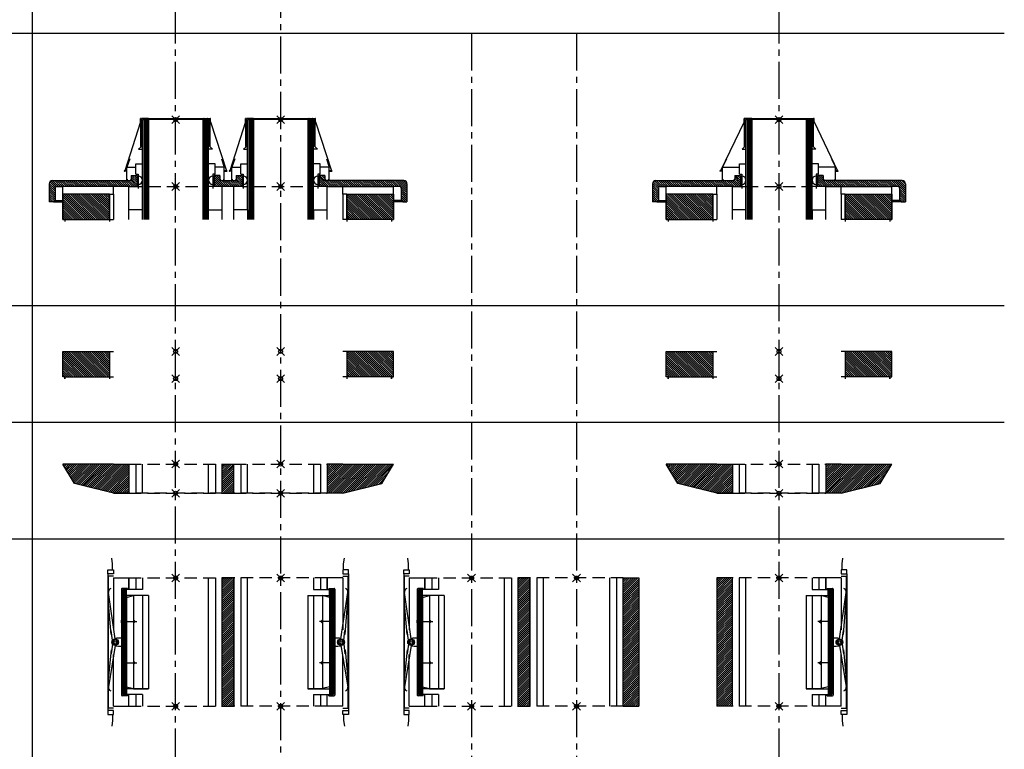
# Model space of a CAD drawing. Units: millimetres. Extents: x 195234 to 356222, y 58334 to 91871.
# Drawn here: x 205090 to 207622, y 62370 to 64247 of the extents above; entities that cross this region are included whole.
import ezdxf

# ---------------------------------------------------------------- set-up
doc = ezdxf.new("R2010")
doc.units = ezdxf.units.MM
doc.header["$PDMODE"] = 35
doc.header["$PDSIZE"] = 10
doc.linetypes.add('CENTER2', pattern=[28.575, 19.05, -3.175, 3.175, -3.175])
doc.linetypes.add('HIDDEN', pattern=[9.525, 6.35, -3.175])
for name, color, linetype, plot in [('1', 162, 'Continuous', False), ('2', 2, 'Continuous', False), ('3', 74, 'Continuous', False)]:
    doc.layers.add(name, color=color, linetype=linetype, plot=plot)
for name, color, linetype in [('hrubá', 1, 'Continuous'), ('os', 2, 'CENTER2'), ('skrytá', 252, 'HIDDEN'), ('tenká', 253, 'Continuous'), ('tepizol', 3, 'BATTING'), ('šrafy', 252, 'Continuous')]:
    doc.layers.add(name, color=color, linetype=linetype)
doc.linetypes.add('BATTING', pattern='A,0.00254,-2.54,[134,ltypeshp.shx,S=2.54,R=0,X=-2.54,Y=0],-5.08,[134,ltypeshp.shx,S=2.54,R=180,X=2.54,Y=0],-2.54', length=10.16254)
pattern_1 = [(135, (-206439.3776, -57541.5295), (-2.65165043, -2.65165043), [])]
pattern_2 = [(135, (-211081.994, -58959.269), (-2.65165043, -2.65165043), [])]
pattern_3 = [(135, (-205491.3046, -63817.738), (-2.65165043, -2.65165043), [])]

# ---------------------------------------------------------------- blocks, each defined once
blk = doc.blocks.new('UNI6')
at = {"layer": 'šrafy', "ltscale": 5}
h = blk.add_hatch(dxfattribs=at)
h.set_pattern_fill('ANSI31', color=256, scale=30, style=0)
h.set_pattern_definition([(45, (-206076.5577, -56356.3214), (-2.65165043, 2.65165043), [])])
h.paths.add_polyline_path([(-160, 0), (-120, 0), (-120, 330), (-160, 330)])
h = blk.add_hatch(dxfattribs=at)
h.set_pattern_fill('ZEM', color=256, style=0)
h.set_pattern_definition([(135, (221749.835, 48404.2067), (1.414213562, 1.414213562), [])])
h.paths.add_polyline_path([(126, 218.4), (136, 218.4), (136, 221.8), (136, 221.8), (136, 300), (126, 300), (126, 285)])
h.paths.add_polyline_path([(136, 214.9), (136, 214.9), (136, 218.4), (126, 218.4), (126, 111.6), (136, 111.6), (136, 115.1), (136, 115.1)])
h.paths.add_polyline_path([(136, 108.2), (136, 108.2), (136, 111.6), (126, 111.6), (126, 45), (126, 30), (136, 30)])
at = {"layer": '1', "ltscale": 5}
for p in [(0, 330), (0, 0)]:
    blk.add_point(p, dxfattribs=at)
at = {"layer": 'hrubá', "ltscale": 5}
for p, q in [((-160, 330), (-160, 0)), ((120, 330), (120, 300)), ((160, 330), (120, 330)), ((160, 335), (173, 335)), ((173, 335), (173, -5)), ((120, 300), (124, 300)), ((124, 303), (137.5, 303)), ((139.5, 301), (139.5, 29)), ((120, 0), (120, 30)), ((120, 30), (124, 30)), ((124, 27), (137.5, 27)), ((160, 0), (120, 0)), ((160, -5), (173, -5))]:
    blk.add_line(p, q, dxfattribs=at)
for points in [[(174.3, 351.3), (160, 351.3), (160, 340.4), (174.3, 340.4)], [(174.3, -21.3), (160, -21.3), (160, -10.4), (174.3, -10.4)]]:
    blk.add_lwpolyline(points, close=True, dxfattribs=at)
blk.add_lwpolyline([(70, 285), (108, 285), (108, 45), (70, 45)], dxfattribs=at)
for centre, start, end in [((137.5, 301), 359.9997, 90), ((137.5, 29), 270, 359.9997)]:
    blk.add_arc(centre, 2, start, end, dxfattribs=at)
at = {"layer": 'skrytá', "ltscale": 5}
for p, q in [((120, 330), (-120, 330)), ((120, 0), (-120, 0))]:
    blk.add_line(p, q, dxfattribs=at)
at = {"layer": 'tenká', "ltscale": 5}
for p, q in [((162, 366.3), (164, 381.3)), ((162, 351.3), (162, 366.3)), ((-120, 330), (-160, 330)), ((-120, 0), (-120, 330)), ((-85, 0), (-85, 330)), ((85, 330), (85, 300)), ((120, 300), (120, 330)), ((160, 330), (120, 330)), ((120, 300), (120, 330)), ((160, 330), (160, 196.8)), ((174.3, 340.4), (174.3, -10.4)), ((70, 285), (126, 285)), ((70, 285), (70, 45)), ((85, 300), (126, 300)), ((85, 285), (85, 45)), ((126, 279.7), (108, 284.5)), ((108, 284.5), (108, 45.5)), ((124, 303), (124, 300)), ((126, 300), (136, 300)), ((126, 285), (126, 300)), ((126, 285), (126, 45)), ((136, 300), (136, 30)), ((155.3, 173.6), (172.7, 292.7)), ((165.6, 184.7), (173, 274)), ((136, 218.4), (99.8, 218.4)), ((103.6, 218.4), (108.1, 222.7)), ((103.6, 218.4), (108.1, 214.1)), ((162.5, 170), (165.5, 195.3)), ((155.3, 156.4), (172.7, 50.2)), ((162.5, 160), (165.5, 134.7)), ((160, 0), (160, 133.2)), ((165.6, 145.3), (173, 68.9)), ((136, 111.6), (99.8, 111.6)), ((103.6, 111.6), (108.1, 115.9)), ((103.6, 111.6), (108.1, 107.3)), ((70, 45), (126, 45)), ((85, 30), (85, 0)), ((85, 30), (126, 30)), ((126, 50.3), (108, 45.5)), ((120, 0), (120, 30)), ((120, 0), (120, 30)), ((120, 10), (120, 30)), ((124, 27), (124, 30)), ((126, 45), (126, 30)), ((126, 30), (136, 30)), ((-120, 0), (-160, 0)), ((160, 0), (120, 0)), ((162, -21.3), (162, -36.3)), ((162, -36.3), (164, -51.3))]:
    blk.add_line(p, q, dxfattribs=at)
for points in [[(139.5, 221.8), (136, 221.8), (136, 214.9), (139.5, 214.9)], [(139.5, 108.2), (136, 108.2), (136, 115.1), (139.5, 115.1)]]:
    blk.add_lwpolyline(points, close=True, dxfattribs=at)
for radius in [8.71, 8.71, 7.71, 6.71, 3.49, 3.49]:
    blk.add_circle((155.4, 165), radius, dxfattribs=at)
for centre, radius, start, end in [((164.3, 294.6), 8.61, 345.861, 73.2492), ((140.5, 94.9), 80.6, 79.6432, 90.744), ((140.5, 235.1), 80.6, 269.256, 280.3568), ((164.3, 48.2), 8.61, 286.7508, 14.139)]:
    blk.add_arc(centre, radius, start, end, dxfattribs=at)
at = {"layer": 'tepizol', "ltscale": 1.7}
for p, q in [((-102.5, 330), (-102.5, 0)), ((102.5, 330), (102.5, 300)), ((102.5, 30), (102.5, 0))]:
    blk.add_line(p, q, dxfattribs=at)
blk = doc.blocks.new('UNI11')
at = {"layer": 'šrafy', "ltscale": 5}
h = blk.add_hatch(dxfattribs=at)
h.set_pattern_fill('ANSI31', color=256, scale=30, style=0)
h.set_pattern_definition([(45, (-206076.5577, -56904.1325), (-2.65165043, 2.65165043), [])])
h.paths.add_polyline_path([(260, 25), (290, 75), (160, 75), (120, 75), (120, 0), (160, 0)])
h.paths.add_polyline_path([(-160, 75), (-170, 75), (-290, 75), (-260, 25), (-160, 0), (-120, 0), (-120, 75)])
at = {"layer": '1', "ltscale": 5}
for p in [(0, 75), (0, 0)]:
    blk.add_point(p, dxfattribs=at)
at = {"layer": 'hrubá', "ltscale": 5}
for p, q in [((-260, 25), (-290, 75)), ((-160, 75), (-170, 75)), ((160, 75), (170, 75)), ((260, 25), (290, 75)), ((-160, 0), (-260, 25)), ((160, 0), (260, 25))]:
    blk.add_line(p, q, dxfattribs=at)
at = {"layer": 'skrytá', "ltscale": 5}
for p, q in [((-120, 75), (120, 75)), ((-120, 75), (120, 75)), ((120, 0), (-120, 0)), ((-120, 0), (120, 0))]:
    blk.add_line(p, q, dxfattribs=at)
at = {"layer": 'tenká', "ltscale": 5}
for p, q in [((-160, 75), (-290, 75)), ((-160, 75), (-120, 75)), ((-120, 75), (-120, 0)), ((-85, 0), (-85, 75)), ((85, 75), (85, 0)), ((160, 75), (120, 75)), ((120, 75), (120, 0)), ((160, 75), (290, 75)), ((-120, 0), (-160, 0)), ((160, 0), (120, 0)), ((-160, 0), (-120, 0))]:
    blk.add_line(p, q, dxfattribs=at)
at = {"layer": 'tepizol', "ltscale": 1.7}
for p, q in [((-102.5, 75), (-102.5, 0)), ((102.5, 75), (102.5, 0))]:
    blk.add_line(p, q, dxfattribs=at)
blk = doc.blocks.new('UNI10')
at = {"layer": 'tenká', "ltscale": 5}
h = blk.add_hatch(dxfattribs=at)
h.set_pattern_fill('ANSI31', color=256, scale=30, angle=90, style=0)
h.set_pattern_definition(pattern_1)
h.paths.add_polyline_path([(290, -20), (170, -20), (170, -85), (290, -85)])
h.paths.add_polyline_path([(-170, -20), (-290, -20), (-290, -85), (-285, -85), (-170, -85)])
at = {"layer": 'šrafy', "ltscale": 5}
h = blk.add_hatch(dxfattribs=at)
h.set_pattern_fill('ANSI31', color=256, scale=30, angle=90, style=0)
h.set_pattern_definition(pattern_1)
h.paths.add_polyline_path([(290, 0), (306, 0, -0.414214), (310, -4), (310, -35.7, 0.414214), (314, -39.7), (325, -39.7), (325, 7, 0.414214), (317, 15), (117.9, 15, -0.414214), (113.9, 19), (113.9, 28.5), (98.9, 28.5), (98.9, 0), (120, 0)])
h.paths.add_polyline_path([(-317, 15, 0.414214), (-325, 7), (-325, -39.7), (-314, -39.7, 0.414214), (-310, -35.7), (-310, -4, -0.414214), (-306, 0), (-290, 0), (-120, 0), (-98.9, 0), (-98.9, 28.5), (-113.9, 28.5), (-113.9, 19, -0.414214), (-117.9, 15)])
at = {"layer": '1', "ltscale": 5}
blk.add_point((0, 0), dxfattribs=at)
at = {"layer": '2', "ltscale": 5}
blk.add_point((0, 172), dxfattribs=at)
at = {"layer": 'hrubá', "ltscale": 5}
for p, q in [((-90, 166.4), (-150.6, 40)), ((-90, 166.4), (-90, 174.5)), ((-89, 102.6), (-89, 174.5)), ((-88, 102.6), (-88, 175)), ((-70, 175), (-88, 175)), ((-85, 172), (-70, 172)), ((-85, -60), (-85, 172)), ((-70, 172), (-70, -85)), ((70, 175), (88, 175)), ((85, 172), (70, 172)), ((85, -60), (85, 172)), ((88, 102.6), (88, 175)), ((89, 102.6), (89, 174.5)), ((90, 166.4), (90, 174.5)), ((90, 166.4), (150.6, 40)), ((-88, 102.6), (-95.1, 95.5)), ((88, 102.6), (95.1, 95.5)), ((-135.2, 69.9), (-145, 49.3)), ((-101.9, 31.5), (-101.9, 58.5)), ((101.9, 31.5), (101.9, 58.5)), ((135.2, 69.9), (145, 49.3)), ((-150.6, 40), (-151.8, 40)), ((-145, 39), (-151.8, 39)), ((-145, 15.5), (-145, 49.3)), ((-113.9, 28.5), (-113.9, 19)), ((-113.9, 28.5), (-98.9, 28.5)), ((-101.9, 31.5), (-95.9, 31.5)), ((-98.9, 28.5), (-98.9, 0)), ((-95.9, 31.5), (-95.9, -5)), ((101.9, 31.5), (95.9, 31.5)), ((95.9, 31.5), (95.9, -5)), ((113.9, 28.5), (98.9, 28.5)), ((98.9, 28.5), (98.9, 0)), ((113.9, 28.5), (113.9, 19)), ((145, 15.5), (145, 49.3)), ((145, 39), (151.8, 39)), ((150.6, 40), (151.8, 40)), ((-325, 7), (-325, -39.7)), ((-317, 15), (-117.9, 15)), ((-306, 0), (-290, 0)), ((-144, 15.5), (-144, 19)), ((-120, 0), (-98.9, 0)), ((317, 15), (117.9, 15)), ((144, 15.5), (144, 19)), ((325, 7), (325, -39.7)), ((-310, -4), (-310, -35.7)), ((-170, -20), (-170, -90)), ((-170, -20), (-160, -20)), ((-160, -20), (-160, -85)), ((-120, 0), (-98.9, 0)), ((-120, -60), (-120, 0)), ((120, 0), (98.9, 0)), ((120, -60), (120, 0)), ((160, -20), (160, -85)), ((170, -20), (160, -20)), ((170, -20), (170, -90)), ((306, 0), (290, 0)), ((310, -4), (310, -35.7)), ((-314, -39.7), (-325, -39.7)), ((314, -39.7), (325, -39.7)), ((-85, -60), (-120, -60)), ((85, -60), (120, -60)), ((-285, -85), (-285, -90)), ((285, -85), (285, -90))]:
    blk.add_line(p, q, dxfattribs=at)
for points in [[(-285, -85), (-290, -85), (-290, 0)], [(285, -85), (285, -85), (290, -85), (290, 0)]]:
    blk.add_lwpolyline(points, dxfattribs=at)
for centre, radius, start, end in [((-89.5, 174.5), 0.5, 0, 180), ((89.5, 174.5), 0.5, 0, 180), ((-151.8, 39.5), 0.5, 90, 270), ((-95.9, 15.8), 10.9, 270, 90), ((95.9, 15.8), 10.9, 90, 270), ((151.8, 39.5), 0.5, 270, 90), ((-317, 7), 8, 90, 180), ((-144.5, 15.5), 0.5, 180, 0), ((-117.9, 19), 4, 270, 0), ((117.9, 19), 4, 180, 270), ((144.5, 15.5), 0.5, 180, 0), ((317, 7), 8, 0, 90), ((-306, -4), 4, 90, 180), ((306, -4), 4, 0, 90), ((-314, -35.7), 4, 270, 0), ((314, -35.7), 4, 180, 270)]:
    blk.add_arc(centre, radius, start, end, dxfattribs=at)
at = {"layer": 'skrytá', "ltscale": 5}
blk.add_line((-85, 0), (85, 0), dxfattribs=at)
at = {"layer": 'tenká', "ltscale": 5}
for p, q in [((-82, 172), (-82, -85)), ((-79, 172), (-79, -85)), ((-76, 172), (-76, -85)), ((-73, 172), (-73, -85)), ((-70, 175), (70, 175)), ((70, 172), (-70, 172)), ((-70, 172), (-70, -85)), ((70, 172), (70, -85)), ((73, 172), (73, -85)), ((76, 172), (76, -85)), ((79, 172), (79, -85)), ((82, 172), (82, -85)), ((-95.1, 95.5), (-85, 95.5)), ((95.1, 95.5), (85, 95.5)), ((-101.9, 58.5), (-85, 58.5)), ((101.9, 58.5), (85, 58.5)), ((-150.6, 40), (-145, 40)), ((-145, 49.3), (-101.9, 49.3)), ((145, 49.3), (101.9, 49.3)), ((150.6, 40), (145, 40)), ((-120, 0), (-290, 0)), ((-120, 0), (-85, 0)), ((-160, -20), (-160, 0)), ((-120, 0), (-85, 0)), ((120, 0), (85, 0)), ((120, 0), (98.9, 0)), ((120, 0), (290, 0)), ((160, -20), (160, 0)), ((170, -20), (290, -20)), ((-314, -39.7), (-290, -39.7)), ((-310, -35.7), (-290, -35.7)), ((310, -35.7), (290, -35.7)), ((314, -39.7), (290, -39.7)), ((-120, -85), (-120, -60)), ((-85, -85), (-85, -60)), ((85, -60), (85, -85)), ((120, -85), (120, -60))]:
    blk.add_line(p, q, dxfattribs=at)
for points in [[(-170, -20), (-290, -20), (-290, -85), (-170, -85)], [(170, -20), (290, -20), (290, -85), (170, -85)]]:
    blk.add_lwpolyline(points, close=True, dxfattribs=at)
at = {"layer": 'šrafy', "ltscale": 5}
for p, q in [((-170, -85), (-160, -85)), ((170, -85), (160, -85))]:
    blk.add_line(p, q, dxfattribs=at)
for centre, start, end in [((-83.1, 173.5), 307.8019, 55.098), ((-71.9, 173.5), 124.902, 232.1981), ((71.9, 173.5), 307.8019, 55.098), ((83.1, 173.5), 124.902, 232.1981)]:
    blk.add_arc(centre, 1.86, start, end, dxfattribs=at)
blk = doc.blocks.new('UNI8')
at = {"layer": 'tenká', "ltscale": 5}
h = blk.add_hatch(dxfattribs=at)
h.set_pattern_fill('ANSI31', color=256, scale=30, angle=90, style=0)
h.set_pattern_definition(pattern_2)
h.paths.add_polyline_path([(-285, 70), (-290, 70), (-290, 5), (-285, 5), (-170, 5), (-170, 70)])
h.paths.add_polyline_path([(170, 70), (170, 5), (285, 5), (290, 5), (290, 70), (285, 70)])
at = {"layer": '3', "ltscale": 5}
for p in [(0, 70), (0, 0)]:
    blk.add_point(p, dxfattribs=at)
at = {"layer": 'hrubá', "ltscale": 5}
for p, q in [((-170, 70), (-170, 0)), ((170, 70), (170, 0))]:
    blk.add_line(p, q, dxfattribs=at)
for points in [[(-285, 0), (-285, 0), (-285, 5), (-290, 5), (-290, 70), (-285, 70)], [(285, 0), (285, 0), (285, 5), (290, 5), (290, 70), (285, 70)]]:
    blk.add_lwpolyline(points, dxfattribs=at)
at = {"layer": 'tenká', "ltscale": 5}
for p, q in [((-285, 70), (-170, 70)), ((285, 70), (170, 70)), ((-285, 5), (-285, 0)), ((-285, 5), (-170, 5)), ((285, 5), (170, 5)), ((285, 5), (285, 0))]:
    blk.add_line(p, q, dxfattribs=at)
at = {"layer": 'šrafy', "ltscale": 5}
for p, q in [((-170, 70), (-160, 70)), ((170, 70), (160, 70)), ((-170, 5), (-160, 5)), ((170, 5), (160, 5))]:
    blk.add_line(p, q, dxfattribs=at)
blk = doc.blocks.new('UNI14a14 6')
at = {"layer": 'šrafy', "ltscale": 5}
h = blk.add_hatch(dxfattribs=at)
h.set_pattern_fill('ANSI31', color=256, scale=30, style=0)
h.set_pattern_definition([(45, (-261671.3046, -73685.811), (-2.65165043, 2.65165043), [])])
h.paths.add_polyline_path([(120, 330), (120, 0), (150, 0), (150, 330)])
h.paths.add_polyline_path([(120, 0), (150, 0), (150, 330), (120, 330)])
h = blk.add_hatch(dxfattribs=at)
h.set_pattern_fill('ANSI31', color=256, scale=30, style=0)
h.set_pattern_definition([(45, (-205491.3046, -62480.943), (-2.65165043, 2.65165043), [])])
h.paths.add_polyline_path([(120, 0), (150, 0), (150, 330), (120, 330)])
h = blk.add_hatch(dxfattribs=at)
h.set_pattern_fill('ZEM', color=256, style=0)
h.set_pattern_definition([(45, (-221749.835, 48404.2067), (-1.414213562, 1.414213562), [])])
h.paths.add_polyline_path([(-126, 218.4), (-136, 218.4), (-136, 221.8), (-136, 221.8), (-136, 300), (-126, 300), (-126, 285)])
h.paths.add_polyline_path([(-136, 214.9), (-136, 214.9), (-136, 218.4), (-126, 218.4), (-126, 111.6), (-136, 111.6), (-136, 115.1), (-136, 115.1)])
h.paths.add_polyline_path([(-136, 108.2), (-136, 108.2), (-136, 111.6), (-126, 111.6), (-126, 45), (-126, 30), (-136, 30)])
h = blk.add_hatch(dxfattribs=at)
h.set_pattern_fill('ZEM', color=256, style=0)
h.set_pattern_definition([(135, (222019.835, 48404.2067), (1.414213562, 1.414213562), [])])
h.paths.add_polyline_path([(396, 218.4), (406, 218.4), (406, 221.8), (406, 221.8), (406, 300), (396, 300), (396, 285)])
h.paths.add_polyline_path([(406, 214.9), (406, 214.9), (406, 218.4), (396, 218.4), (396, 111.6), (406, 111.6), (406, 115.1), (406, 115.1)])
h.paths.add_polyline_path([(406, 108.2), (406, 108.2), (406, 111.6), (396, 111.6), (396, 45), (396, 30), (406, 30)])
at = {"layer": '1', "ltscale": 5}
for p in [(0, 330), (270, 330), (0, 0), (270, 0)]:
    blk.add_point(p, dxfattribs=at)
at = {"layer": 'hrubá', "ltscale": 5}
for p, q in [((-160, 335), (-173, 335)), ((-173, 335), (-173, -5)), ((-160, 330), (-120, 330)), ((-120, 330), (-120, 300)), ((150, 330), (150, 0)), ((390, 330), (390, 300)), ((430, 330), (390, 330)), ((430, 335), (443, 335)), ((443, 335), (443, -5)), ((-139.5, 301), (-139.5, 29)), ((-124, 303), (-137.5, 303)), ((-120, 300), (-124, 300)), ((390, 300), (394, 300)), ((394, 303), (407.5, 303)), ((409.5, 301), (409.5, 29)), ((-124, 27), (-137.5, 27)), ((-120, 30), (-124, 30)), ((-120, 0), (-120, 30)), ((390, 0), (390, 30)), ((390, 30), (394, 30)), ((394, 27), (407.5, 27)), ((-160, 0), (-120, 0)), ((430, 0), (390, 0)), ((-160, -5), (-173, -5)), ((430, -5), (443, -5))]:
    blk.add_line(p, q, dxfattribs=at)
for points in [[(-174.3, 351.3), (-160, 351.3), (-160, 340.4), (-174.3, 340.4)], [(444.3, 351.3), (430, 351.3), (430, 340.4), (444.3, 340.4)], [(-174.3, -21.3), (-160, -21.3), (-160, -10.4), (-174.3, -10.4)], [(444.3, -21.3), (430, -21.3), (430, -10.4), (444.3, -10.4)]]:
    blk.add_lwpolyline(points, close=True, dxfattribs=at)
for points in [[(-70, 285), (-108, 285), (-108, 45), (-70, 45)], [(340, 285), (378, 285), (378, 45), (340, 45)]]:
    blk.add_lwpolyline(points, dxfattribs=at)
for centre, start, end in [((-137.5, 301), 90, 180.0003), ((407.5, 301), 359.9997, 90), ((-137.5, 29), 180.0003, 270), ((407.5, 29), 270, 359.9997)]:
    blk.add_arc(centre, 2, start, end, dxfattribs=at)
at = {"layer": 'skrytá', "ltscale": 5}
for p, q in [((-120, 330), (120, 330)), ((390, 330), (150, 330)), ((-120, 0), (120, 0)), ((390, 0), (150, 0))]:
    blk.add_line(p, q, dxfattribs=at)
at = {"layer": 'tenká', "ltscale": 5}
for p, q in [((-162, 366.3), (-164, 381.3)), ((432, 366.3), (434, 381.3)), ((-162, 351.3), (-162, 366.3)), ((432, 351.3), (432, 366.3)), ((-174.3, 340.4), (-174.3, -10.4)), ((-160, 330), (-120, 330)), ((-160, 330), (-160, 196.8)), ((-120, 300), (-120, 330)), ((-120, 300), (-120, 330)), ((-85, 330), (-85, 300)), ((85, 0), (85, 330)), ((120, 0), (120, 330)), ((120, 330), (150, 330)), ((150, 330), (120, 330)), ((150, 0), (150, 330)), ((185, 0), (185, 330)), ((355, 330), (355, 300)), ((390, 300), (390, 330)), ((430, 330), (390, 330)), ((390, 300), (390, 330)), ((430, 330), (430, 196.8)), ((444.3, 340.4), (444.3, -10.4)), ((-155.3, 173.6), (-172.7, 292.7)), ((-136, 300), (-136, 30)), ((-126, 300), (-136, 300)), ((-85, 300), (-126, 300)), ((-126, 285), (-126, 300)), ((-70, 285), (-126, 285)), ((-126, 285), (-126, 45)), ((-126, 279.7), (-108, 284.5)), ((-124, 303), (-124, 300)), ((-108, 284.5), (-108, 45.5)), ((-85, 285), (-85, 45)), ((-70, 285), (-70, 45)), ((340, 285), (396, 285)), ((340, 285), (340, 45)), ((355, 300), (396, 300)), ((355, 285), (355, 45)), ((396, 279.7), (378, 284.5)), ((378, 284.5), (378, 45.5)), ((394, 303), (394, 300)), ((396, 300), (406, 300)), ((396, 285), (396, 300)), ((396, 285), (396, 45)), ((406, 300), (406, 30)), ((425.3, 173.6), (442.7, 292.7)), ((-165.6, 184.7), (-173, 274)), ((435.6, 184.7), (443, 274)), ((-136, 218.4), (-99.8, 218.4)), ((-103.6, 218.4), (-108.1, 222.7)), ((-103.6, 218.4), (-108.1, 214.1)), ((406, 218.4), (369.8, 218.4)), ((373.6, 218.4), (378.1, 222.7)), ((373.6, 218.4), (378.1, 214.1)), ((-162.5, 170), (-165.5, 195.3)), ((432.5, 170), (435.5, 195.3)), ((-155.3, 156.4), (-172.7, 50.2)), ((-162.5, 160), (-165.5, 134.7)), ((425.3, 156.4), (442.7, 50.2)), ((432.5, 160), (435.5, 134.7)), ((-165.6, 145.3), (-173, 68.9)), ((-160, 0), (-160, 133.2)), ((430, 0), (430, 133.2)), ((435.6, 145.3), (443, 68.9)), ((-136, 111.6), (-99.8, 111.6)), ((-103.6, 111.6), (-108.1, 115.9)), ((-103.6, 111.6), (-108.1, 107.3)), ((406, 111.6), (369.8, 111.6)), ((373.6, 111.6), (378.1, 115.9)), ((373.6, 111.6), (378.1, 107.3)), ((-126, 30), (-136, 30)), ((-126, 50.3), (-108, 45.5)), ((-70, 45), (-126, 45)), ((-126, 45), (-126, 30)), ((-85, 30), (-126, 30)), ((-124, 27), (-124, 30)), ((-120, 0), (-120, 30)), ((-120, 0), (-120, 30)), ((-120, 10), (-120, 30)), ((-85, 30), (-85, 0)), ((340, 45), (396, 45)), ((355, 30), (355, 0)), ((355, 30), (396, 30)), ((396, 50.3), (378, 45.5)), ((390, 0), (390, 30)), ((390, 0), (390, 30)), ((390, 10), (390, 30)), ((394, 27), (394, 30)), ((396, 45), (396, 30)), ((396, 30), (406, 30)), ((120, 0), (150, 0)), ((120, 0), (150, 0)), ((-162, -21.3), (-162, -36.3)), ((-160, 0), (-120, 0)), ((430, 0), (390, 0)), ((432, -21.3), (432, -36.3)), ((-162, -36.3), (-164, -51.3)), ((432, -36.3), (434, -51.3))]:
    blk.add_line(p, q, dxfattribs=at)
for points in [[(-139.5, 221.8), (-136, 221.8), (-136, 214.9), (-139.5, 214.9)], [(409.5, 221.8), (406, 221.8), (406, 214.9), (409.5, 214.9)], [(-139.5, 108.2), (-136, 108.2), (-136, 115.1), (-139.5, 115.1)], [(409.5, 108.2), (406, 108.2), (406, 115.1), (409.5, 115.1)]]:
    blk.add_lwpolyline(points, close=True, dxfattribs=at)
for centre, radius in [((-155.4, 165), 8.71), ((-155.4, 165), 8.71), ((-155.4, 165), 7.71), ((-155.4, 165), 6.71), ((-155.4, 165), 3.49), ((-155.4, 165), 3.49), ((425.4, 165), 8.71), ((425.4, 165), 8.71), ((425.4, 165), 7.71), ((425.4, 165), 6.71), ((425.4, 165), 3.49), ((425.4, 165), 3.49)]:
    blk.add_circle(centre, radius, dxfattribs=at)
for centre, radius, start, end in [((-164.3, 294.6), 8.61, 106.7508, 194.139), ((434.3, 294.6), 8.61, 345.861, 73.2492), ((-140.5, 94.9), 80.6, 89.256, 100.3568), ((-140.5, 235.1), 80.6, 259.6432, 270.744), ((410.5, 94.9), 80.6, 79.6432, 90.744), ((410.5, 235.1), 80.6, 269.256, 280.3568), ((-164.3, 48.2), 8.61, 165.861, 253.2492), ((434.3, 48.2), 8.61, 286.7508, 14.139)]:
    blk.add_arc(centre, radius, start, end, dxfattribs=at)
at = {"layer": 'tepizol', "ltscale": 1.7}
for p, q in [((-102.5, 330), (-102.5, 300)), ((102.5, 330), (102.5, 0)), ((167.5, 330), (167.5, 0)), ((372.5, 330), (372.5, 300)), ((-102.5, 30), (-102.5, 0)), ((372.5, 30), (372.5, 0))]:
    blk.add_line(p, q, dxfattribs=at)
blk = doc.blocks.new('UNI14a14 6 l')
at = {"layer": 'šrafy', "ltscale": 5}
h = blk.add_hatch(dxfattribs=at)
h.set_pattern_fill('ANSI31', color=256, scale=30, style=0)
h.set_pattern_definition([(45, (-261671.3046, -73685.811), (-2.65165043, 2.65165043), [])])
h.paths.add_polyline_path([(120, 330), (120, 0), (150, 0), (150, 330)])
h.paths.add_polyline_path([(120, 0), (150, 0), (150, 330), (120, 330)])
h = blk.add_hatch(dxfattribs=at)
h.set_pattern_fill('ANSI31', color=256, scale=30, style=0)
h.set_pattern_definition([(45, (-206252.308, -62480.943), (-2.65165043, 2.65165043), [])])
h.paths.add_polyline_path([(390, 0), (430, 0), (430, 330), (390, 330)])
h.paths.add_polyline_path([(150, 330), (120, 330), (120, 0), (150, 0)])
h = blk.add_hatch(dxfattribs=at)
h.set_pattern_fill('ZEM', color=256, style=0)
h.set_pattern_definition([(45, (-221749.835, 48404.2067), (-1.414213562, 1.414213562), [])])
h.paths.add_polyline_path([(-126, 218.4), (-136, 218.4), (-136, 221.8), (-136, 221.8), (-136, 300), (-126, 300), (-126, 285)])
h.paths.add_polyline_path([(-136, 214.9), (-136, 214.9), (-136, 218.4), (-126, 218.4), (-126, 111.6), (-136, 111.6), (-136, 115.1), (-136, 115.1)])
h.paths.add_polyline_path([(-136, 108.2), (-136, 108.2), (-136, 111.6), (-126, 111.6), (-126, 45), (-126, 30), (-136, 30)])
at = {"layer": '1', "ltscale": 5}
for p in [(0, 330), (270, 330), (0, 0), (270, 0)]:
    blk.add_point(p, dxfattribs=at)
at = {"layer": 'hrubá', "ltscale": 5}
for p, q in [((-160, 335), (-173, 335)), ((-173, 335), (-173, -5)), ((-160, 330), (-120, 330)), ((-120, 330), (-120, 300)), ((150, 330), (150, 0)), ((430, 330), (430, 0)), ((-139.5, 301), (-139.5, 29)), ((-124, 303), (-137.5, 303)), ((-120, 300), (-124, 300)), ((-124, 27), (-137.5, 27)), ((-120, 30), (-124, 30)), ((-120, 0), (-120, 30)), ((-160, 0), (-120, 0)), ((-160, -5), (-173, -5))]:
    blk.add_line(p, q, dxfattribs=at)
for points in [[(-174.3, 351.3), (-160, 351.3), (-160, 340.4), (-174.3, 340.4)], [(-174.3, -21.3), (-160, -21.3), (-160, -10.4), (-174.3, -10.4)]]:
    blk.add_lwpolyline(points, close=True, dxfattribs=at)
blk.add_lwpolyline([(-70, 285), (-108, 285), (-108, 45), (-70, 45)], dxfattribs=at)
for centre, start, end in [((-137.5, 301), 90, 180.0003), ((-137.5, 29), 180.0003, 270)]:
    blk.add_arc(centre, 2, start, end, dxfattribs=at)
at = {"layer": 'skrytá', "ltscale": 5}
for p, q in [((-120, 330), (120, 330)), ((390, 330), (150, 330)), ((-120, 0), (120, 0)), ((390, 0), (150, 0))]:
    blk.add_line(p, q, dxfattribs=at)
at = {"layer": 'tenká', "ltscale": 5}
for p, q in [((-162, 366.3), (-164, 381.3)), ((-162, 351.3), (-162, 366.3)), ((-174.3, 340.4), (-174.3, -10.4)), ((-160, 330), (-120, 330)), ((-160, 330), (-160, 196.8)), ((-120, 300), (-120, 330)), ((-120, 300), (-120, 330)), ((-85, 330), (-85, 300)), ((85, 0), (85, 330)), ((120, 0), (120, 330)), ((120, 330), (150, 330)), ((150, 330), (120, 330)), ((150, 0), (150, 330)), ((185, 0), (185, 330)), ((355, 330), (355, 0)), ((390, 0), (390, 330)), ((390, 330), (430, 330)), ((-155.3, 173.6), (-172.7, 292.7)), ((-136, 300), (-136, 30)), ((-126, 300), (-136, 300)), ((-85, 300), (-126, 300)), ((-126, 285), (-126, 300)), ((-70, 285), (-126, 285)), ((-126, 285), (-126, 45)), ((-126, 279.7), (-108, 284.5)), ((-124, 303), (-124, 300)), ((-108, 284.5), (-108, 45.5)), ((-85, 285), (-85, 45)), ((-70, 285), (-70, 45)), ((-165.6, 184.7), (-173, 274)), ((-136, 218.4), (-99.8, 218.4)), ((-103.6, 218.4), (-108.1, 222.7)), ((-103.6, 218.4), (-108.1, 214.1)), ((-162.5, 170), (-165.5, 195.3)), ((-155.3, 156.4), (-172.7, 50.2)), ((-162.5, 160), (-165.5, 134.7)), ((-165.6, 145.3), (-173, 68.9)), ((-160, 0), (-160, 133.2)), ((-136, 111.6), (-99.8, 111.6)), ((-103.6, 111.6), (-108.1, 115.9)), ((-103.6, 111.6), (-108.1, 107.3)), ((-126, 30), (-136, 30)), ((-126, 50.3), (-108, 45.5)), ((-70, 45), (-126, 45)), ((-126, 45), (-126, 30)), ((-85, 30), (-126, 30)), ((-124, 27), (-124, 30)), ((-120, 0), (-120, 30)), ((-120, 0), (-120, 30)), ((-120, 10), (-120, 30)), ((-85, 30), (-85, 0)), ((-160, 0), (-120, 0)), ((120, 0), (150, 0)), ((120, 0), (150, 0)), ((390, 0), (430, 0)), ((-162, -21.3), (-162, -36.3)), ((-162, -36.3), (-164, -51.3))]:
    blk.add_line(p, q, dxfattribs=at)
for points in [[(-139.5, 221.8), (-136, 221.8), (-136, 214.9), (-139.5, 214.9)], [(-139.5, 108.2), (-136, 108.2), (-136, 115.1), (-139.5, 115.1)]]:
    blk.add_lwpolyline(points, close=True, dxfattribs=at)
for radius in [8.71, 8.71, 7.71, 6.71, 3.49, 3.49]:
    blk.add_circle((-155.4, 165), radius, dxfattribs=at)
for centre, radius, start, end in [((-164.3, 294.6), 8.61, 106.7508, 194.139), ((-140.5, 94.9), 80.6, 89.256, 100.3568), ((-140.5, 235.1), 80.6, 259.6432, 270.744), ((-164.3, 48.2), 8.61, 165.861, 253.2492)]:
    blk.add_arc(centre, radius, start, end, dxfattribs=at)
at = {"layer": 'tepizol', "ltscale": 1.7}
for p, q in [((-102.5, 330), (-102.5, 300)), ((102.5, 330), (102.5, 0)), ((167.5, 330), (167.5, 0)), ((372.5, 330), (372.5, 0)), ((-102.5, 30), (-102.5, 0))]:
    blk.add_line(p, q, dxfattribs=at)
blk = doc.blocks.new('UNI14a14 7')
at = {"layer": 'šrafy', "ltscale": 5}
h = blk.add_hatch(dxfattribs=at)
h.set_pattern_fill('ANSI31', color=256, scale=30, style=0)
h.set_pattern_definition([(45, (-205491.3046, -63028.7542), (-2.65165043, 2.65165043), [])])
h.paths.add_polyline_path([(390, 0), (430, 0), (530, 25), (560, 75), (430, 75), (390, 75)])
h.paths.add_polyline_path([(150, 75), (120, 75), (120, 0), (150, 0)])
h.paths.add_polyline_path([(-170, 75), (-290, 75), (-260, 25), (-160, 0), (-120, 0), (-120, 75), (-160, 75)])
at = {"layer": '1', "ltscale": 5}
for p in [(0, 75), (270, 75), (0, 0), (270, 0)]:
    blk.add_point(p, dxfattribs=at)
at = {"layer": 'hrubá', "ltscale": 5}
for p, q in [((-260, 25), (-290, 75)), ((-160, 75), (-170, 75)), ((430, 75), (440, 75)), ((530, 25), (560, 75)), ((-160, 0), (-260, 25)), ((430, 0), (530, 25))]:
    blk.add_line(p, q, dxfattribs=at)
at = {"layer": 'skrytá', "ltscale": 5}
for p, q in [((-120, 75), (120, 75)), ((-120, 75), (120, 75)), ((150, 75), (390, 75)), ((150, 75), (390, 75)), ((120, 0), (-120, 0)), ((-120, 0), (120, 0)), ((390, 0), (150, 0)), ((150, 0), (390, 0))]:
    blk.add_line(p, q, dxfattribs=at)
at = {"layer": 'tenká', "ltscale": 5}
for p, q in [((-160, 75), (-290, 75)), ((-160, 75), (-120, 75)), ((-120, 75), (-120, 0)), ((-85, 0), (-85, 75)), ((85, 0), (85, 75)), ((120, 0), (120, 75)), ((120, 75), (150, 75)), ((120, 75), (150, 75)), ((150, 0), (150, 75)), ((185, 0), (185, 75)), ((355, 75), (355, 0)), ((430, 75), (390, 75)), ((390, 75), (390, 0)), ((430, 75), (560, 75)), ((-120, 0), (-160, 0)), ((120, 0), (150, 0)), ((120, 0), (150, 0)), ((430, 0), (390, 0)), ((-160, 0), (-120, 0))]:
    blk.add_line(p, q, dxfattribs=at)
at = {"layer": 'tepizol', "ltscale": 1.7}
for p, q in [((-102.5, 75), (-102.5, 0)), ((102.5, 75), (102.5, 0)), ((167.5, 75), (167.5, 0)), ((372.5, 75), (372.5, 0))]:
    blk.add_line(p, q, dxfattribs=at)
blk = doc.blocks.new('UNI14a14 8')
at = {"layer": 'tenká', "ltscale": 5}
h = blk.add_hatch(dxfattribs=at)
h.set_pattern_fill('ANSI31', color=256, scale=30, angle=90, style=0)
h.set_pattern_definition(pattern_2)
h.paths.add_polyline_path([(-285, 70), (-290, 70), (-290, 5), (-285, 5), (-170, 5), (-170, 70)])
h.paths.add_polyline_path([(440, 70), (440, 5), (555, 5), (560, 5), (560, 70), (555, 70)])
at = {"layer": '3', "ltscale": 5}
for p in [(0, 70), (270, 70), (0, 0), (270, 0)]:
    blk.add_point(p, dxfattribs=at)
at = {"layer": 'hrubá', "ltscale": 5}
for p, q in [((-170, 70), (-170, 0)), ((440, 70), (440, 0))]:
    blk.add_line(p, q, dxfattribs=at)
for points in [[(-285, 0), (-285, 0), (-285, 5), (-290, 5), (-290, 70), (-285, 70)], [(555, 0), (555, 0), (555, 5), (560, 5), (560, 70), (555, 70)]]:
    blk.add_lwpolyline(points, dxfattribs=at)
at = {"layer": 'tenká', "ltscale": 5}
for p, q in [((-285, 70), (-170, 70)), ((555, 70), (440, 70)), ((-285, 5), (-285, 0)), ((-285, 5), (-170, 5)), ((555, 5), (440, 5)), ((555, 5), (555, 0))]:
    blk.add_line(p, q, dxfattribs=at)
at = {"layer": 'šrafy', "ltscale": 5}
for p, q in [((-170, 70), (-160, 70)), ((440, 70), (430, 70)), ((-170, 5), (-160, 5)), ((440, 5), (430, 5))]:
    blk.add_line(p, q, dxfattribs=at)
blk = doc.blocks.new('UNI14a14 9')
at = {"layer": 'tenká', "ltscale": 5}
h = blk.add_hatch(dxfattribs=at)
h.set_pattern_fill('ANSI31', color=256, scale=30, angle=90, style=0)
h.set_pattern_definition(pattern_3)
h.paths.add_polyline_path([(560, -20), (440, -20), (440, -85), (560, -85)])
h.paths.add_polyline_path([(-170, -20), (-290, -20), (-290, -85), (-285, -85), (-170, -85)])
at = {"layer": 'šrafy', "ltscale": 5}
h = blk.add_hatch(dxfattribs=at)
h.set_pattern_fill('ANSI31', color=256, scale=30, angle=90, style=0)
h.set_pattern_definition(pattern_3)
h.paths.add_polyline_path([(560, 0), (576, 0, -0.414214), (580, -4), (580, -35.7, 0.414214), (584, -39.7), (595, -39.7), (595, 7, 0.414214), (587, 15), (387.9, 15, -0.414214), (383.9, 19), (383.9, 28.5), (368.9, 28.5), (368.9, 0), (390, 0)])
h.paths.add_polyline_path([(117.9, 15, -0.414214), (113.9, 19), (113.9, 28.5), (98.9, 28.5), (98.9, 0), (120, 0), (150, 0), (171.1, 0), (171.1, 28.5), (156.1, 28.5), (156.1, 19, -0.414214), (152.1, 15)])
h.paths.add_polyline_path([(-317, 15, 0.414214), (-325, 7), (-325, -39.7), (-314, -39.7, 0.414214), (-310, -35.7), (-310, -4, -0.414214), (-306, 0), (-290, 0), (-120, 0), (-98.9, 0), (-98.9, 28.5), (-113.9, 28.5), (-113.9, 19, -0.414214), (-117.9, 15)])
at = {"layer": '1', "ltscale": 5}
for p in [(0, 0), (270, 0)]:
    blk.add_point(p, dxfattribs=at)
at = {"layer": '2', "ltscale": 5}
for p in [(0, 172), (270, 172)]:
    blk.add_point(p, dxfattribs=at)
at = {"layer": 'hrubá', "ltscale": 5}
for p, q in [((-90, 166.4), (-130.6, 40)), ((-90, 166.4), (-90, 174.5)), ((-89, 102.6), (-89, 174.5)), ((-88, 102.6), (-88, 175)), ((-70, 175), (-88, 175)), ((-85, 172), (-70, 172)), ((-85, -60), (-85, 172)), ((-70, 172), (-70, -85)), ((70, 175), (88, 175)), ((70, 172), (70, -85)), ((85, 172), (70, 172)), ((85, -60), (85, 172)), ((88, 102.6), (88, 175)), ((89, 102.6), (89, 174.5)), ((90, 166.4), (90, 174.5)), ((90, 166.4), (130.6, 40)), ((180, 166.4), (139.4, 40)), ((180, 166.4), (180, 174.5)), ((181, 102.6), (181, 174.5)), ((182, 102.6), (182, 175)), ((200, 175), (182, 175)), ((185, 172), (200, 172)), ((185, -60), (185, 172)), ((340, 175), (358, 175)), ((355, 172), (340, 172)), ((355, -60), (355, 172)), ((358, 102.6), (358, 175)), ((359, 102.6), (359, 174.5)), ((360, 166.4), (360, 174.5)), ((360, 166.4), (400.6, 40)), ((-88, 102.6), (-95.1, 95.5)), ((88, 102.6), (95.1, 95.5)), ((182, 102.6), (174.9, 95.5)), ((358, 102.6), (365.1, 95.5)), ((-118.1, 70.8), (-125, 49.3)), ((-101.9, 31.5), (-101.9, 58.5)), ((101.9, 31.5), (101.9, 58.5)), ((118.1, 70.8), (125, 49.3)), ((151.9, 70.8), (145, 49.3)), ((168.1, 31.5), (168.1, 58.5)), ((371.9, 31.5), (371.9, 58.5)), ((388.1, 70.8), (395, 49.3)), ((-130.6, 40), (-131.8, 40)), ((-125, 39), (-131.8, 39)), ((-125, 15.5), (-125, 49.3)), ((-113.9, 28.5), (-113.9, 19)), ((-113.9, 28.5), (-98.9, 28.5)), ((-101.9, 31.5), (-95.9, 31.5)), ((-98.9, 28.5), (-98.9, 0)), ((-95.9, 31.5), (-95.9, -5)), ((101.9, 31.5), (95.9, 31.5)), ((95.9, 31.5), (95.9, -5)), ((113.9, 28.5), (98.9, 28.5)), ((98.9, 28.5), (98.9, 0)), ((113.9, 28.5), (113.9, 19)), ((125, 15.5), (125, 49.3)), ((125, 39), (131.8, 39)), ((130.6, 40), (131.8, 40)), ((139.4, 40), (138.2, 40)), ((145, 39), (138.2, 39)), ((145, 15.5), (145, 49.3)), ((156.1, 28.5), (156.1, 19)), ((156.1, 28.5), (171.1, 28.5)), ((168.1, 31.5), (174.1, 31.5)), ((171.1, 28.5), (171.1, 0)), ((174.1, 31.5), (174.1, -5)), ((371.9, 31.5), (365.9, 31.5)), ((365.9, 31.5), (365.9, -5)), ((383.9, 28.5), (368.9, 28.5)), ((368.9, 28.5), (368.9, 0)), ((383.9, 28.5), (383.9, 19)), ((395, 15.5), (395, 49.3)), ((395, 39), (401.8, 39)), ((400.6, 40), (401.8, 40)), ((-325, 7), (-325, -39.7)), ((-317, 15), (-117.9, 15)), ((-306, 0), (-290, 0)), ((-124, 15.5), (-124, 19)), ((-120, 0), (-98.9, 0)), ((120, 0), (98.9, 0)), ((117.9, 15), (152.1, 15)), ((124, 15.5), (124, 19)), ((146, 15.5), (146, 19)), ((171.1, 0), (150, 0)), ((587, 15), (387.9, 15)), ((394, 15.5), (394, 19)), ((595, 7), (595, -39.7)), ((-310, -4), (-310, -35.7)), ((-170, -20), (-170, -90)), ((-170, -20), (-160, -20)), ((-160, -20), (-160, -85)), ((-120, 0), (-98.9, 0)), ((-120, -60), (-120, 0)), ((120, -60), (120, 0)), ((150, -60), (150, 0)), ((390, 0), (368.9, 0)), ((390, -60), (390, 0)), ((430, -20), (430, -85)), ((440, -20), (430, -20)), ((440, -20), (440, -90)), ((576, 0), (560, 0)), ((580, -4), (580, -35.7)), ((-314, -39.7), (-325, -39.7)), ((584, -39.7), (595, -39.7)), ((-85, -60), (-120, -60)), ((85, -60), (120, -60)), ((185, -60), (150, -60)), ((355, -60), (390, -60)), ((-285, -85), (-285, -90)), ((555, -85), (555, -90))]:
    blk.add_line(p, q, dxfattribs=at)
for points in [[(-285, -85), (-290, -85), (-290, 0)], [(555, -85), (555, -85), (560, -85), (560, 0)]]:
    blk.add_lwpolyline(points, dxfattribs=at)
for centre, radius, start, end in [((-89.5, 174.5), 0.5, 0, 180), ((89.5, 174.5), 0.5, 0, 180), ((180.5, 174.5), 0.5, 0, 180), ((359.5, 174.5), 0.5, 0, 180), ((-131.8, 39.5), 0.5, 90, 270), ((-95.9, 15.8), 10.9, 270, 90), ((95.9, 15.8), 10.9, 90, 270), ((131.8, 39.5), 0.5, 270, 90), ((138.2, 39.5), 0.5, 90, 270), ((174.1, 15.8), 10.9, 270, 90), ((365.9, 15.8), 10.9, 90, 270), ((401.8, 39.5), 0.5, 270, 90), ((-317, 7), 8, 90, 180), ((-124.5, 15.5), 0.5, 180, 0), ((-117.9, 19), 4, 270, 0), ((117.9, 19), 4, 180, 270), ((124.5, 15.5), 0.5, 180, 0), ((145.5, 15.5), 0.5, 180, 0), ((152.1, 19), 4, 270, 0), ((387.9, 19), 4, 180, 270), ((394.5, 15.5), 0.5, 180, 0), ((587, 7), 8, 0, 90), ((-306, -4), 4, 90, 180), ((576, -4), 4, 0, 90), ((-314, -35.7), 4, 270, 0), ((584, -35.7), 4, 180, 270)]:
    blk.add_arc(centre, radius, start, end, dxfattribs=at)
at = {"layer": 'skrytá', "ltscale": 5}
for p, q in [((-70, 0), (70, 0)), ((200, 0), (340, 0))]:
    blk.add_line(p, q, dxfattribs=at)
at = {"layer": 'tenká', "ltscale": 5}
for p, q in [((-82, 172), (-82, -85)), ((-79, 172), (-79, -85)), ((-76, 172), (-76, -85)), ((-73, 172), (-73, -85)), ((-70, 175), (70, 175)), ((70, 172), (-70, 172)), ((-70, 172), (-70, -85)), ((70, 172), (70, -85)), ((73, 172), (73, -85)), ((76, 172), (76, -85)), ((79, 172), (79, -85)), ((82, 172), (82, -85)), ((188, 172), (188, -85)), ((191, 172), (191, -85)), ((194, 172), (194, -85)), ((197, 172), (197, -85)), ((200, 175), (340, 175)), ((340, 172), (200, 172)), ((200, 172), (200, -85)), ((340, 172), (340, -85)), ((343, 172), (343, -85)), ((346, 172), (346, -85)), ((349, 172), (349, -85)), ((352, 172), (352, -85)), ((-95.1, 95.5), (-85, 95.5)), ((95.1, 95.5), (85, 95.5)), ((174.9, 95.5), (185, 95.5)), ((365.1, 95.5), (355, 95.5)), ((-101.9, 58.5), (-85, 58.5)), ((101.9, 58.5), (85, 58.5)), ((168.1, 58.5), (185, 58.5)), ((371.9, 58.5), (355, 58.5)), ((-130.6, 40), (-125, 40)), ((-125, 49.3), (-101.9, 49.3)), ((125, 49.3), (101.9, 49.3)), ((130.6, 40), (125, 40)), ((139.4, 40), (145, 40)), ((145, 49.3), (168.1, 49.3)), ((395, 49.3), (371.9, 49.3)), ((400.6, 40), (395, 40)), ((-120, 0), (-290, 0)), ((-120, 0), (-85, 0)), ((171.1, 0), (185, 0)), ((-160, -20), (-160, 0)), ((-120, 0), (-85, 0)), ((98.9, 0), (85, 0)), ((150, 0), (120, 0)), ((390, 0), (355, 0)), ((390, 0), (368.9, 0)), ((390, 0), (560, 0)), ((430, -20), (430, 0)), ((440, -20), (560, -20)), ((-314, -39.7), (-290, -39.7)), ((-310, -35.7), (-290, -35.7)), ((580, -35.7), (560, -35.7)), ((584, -39.7), (560, -39.7)), ((-120, -85), (-120, -60)), ((-85, -85), (-85, -60)), ((85, -85), (85, -60)), ((120, -85), (120, -60)), ((150, -85), (150, -60)), ((185, -60), (185, -85)), ((355, -60), (355, -85)), ((390, -85), (390, -60))]:
    blk.add_line(p, q, dxfattribs=at)
for points in [[(-170, -20), (-290, -20), (-290, -85), (-170, -85)], [(440, -20), (560, -20), (560, -85), (440, -85)]]:
    blk.add_lwpolyline(points, close=True, dxfattribs=at)
at = {"layer": 'šrafy', "ltscale": 5}
for p, q in [((-170, -85), (-160, -85)), ((440, -85), (430, -85))]:
    blk.add_line(p, q, dxfattribs=at)
for centre, start, end in [((-83.1, 173.5), 307.8019, 55.098), ((-71.9, 173.5), 124.902, 232.1981), ((71.9, 173.5), 307.8019, 55.098), ((83.1, 173.5), 124.902, 232.1981), ((186.9, 173.5), 307.8019, 55.098), ((198.1, 173.5), 124.902, 232.1981), ((341.9, 173.5), 307.8019, 55.098), ((353.1, 173.5), 124.902, 232.1981)]:
    blk.add_arc(centre, 1.86, start, end, dxfattribs=at)

msp = doc.modelspace()

# ---------------------------------------------------------------- linework, layer by layer
at = {"ltscale": 5}
for p, q in [((205122.3, 68460.9), (205122.3, 58935.9)), ((207622.3, 64210.9), (203322.3, 64210.9)), ((207622.3, 63510.9), (203322.3, 63510.9)), ((207622.3, 63210.9), (203322.3, 63210.9)), ((207622.3, 62910.9), (203322.3, 62910.9))]:
    msp.add_line(p, q, dxfattribs=at)
at = {"layer": 'os', "ltscale": 5}
for p, q in [((205491.3, 60470.9), (205491.3, 66060.9)), ((205761.3, 66060.9), (205761.3, 60470.9)), ((207042.9, 60470.9), (207042.9, 66060.9)), ((206252.3, 64210.9), (206252.3, 60470.9)), ((206522.3, 64210.9), (206522.3, 60470.9))]:
    msp.add_line(p, q, dxfattribs=at)

# ---------------------------------------------------------------- block references
for name, p in [('UNI14a14 9', (205491.3, 63817.7)), ('UNI10', (207042.9, 63817.7)), ('UNI14a14 8', (205491.3, 63323.4)), ('UNI8', (207042.9, 63323.4)), ('UNI14a14 7', (205491.3, 63028.8)), ('UNI11', (207042.9, 63028.8)), ('UNI14a14 6', (205491.3, 62480.9)), ('UNI14a14 6 l', (206252.3, 62480.9)), ('UNI6', (207042.9, 62480.9))]:
    msp.add_blockref(name, p)

doc.saveas('drawing.dxf')
